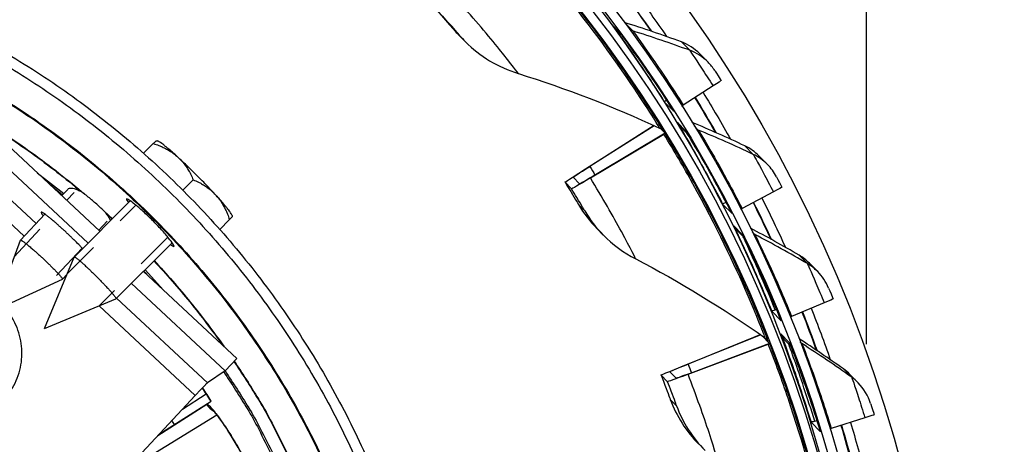
# Model space of a CAD drawing. Units: inches. Extents: x -6.1 to 67.6, y 1.4 to 46.5.
# Drawn here: x 4.9 to 7.5, y 11.1 to 12.2 of the extents above; entities that cross this region are included whole.
import ezdxf

# ---------------------------------------------------------------- set-up
doc = ezdxf.new("R2010")
doc.units = ezdxf.units.IN
doc.header["$LTSCALE"] = 4
doc.header["$MEASUREMENT"] = 0
doc.linetypes.add('DASHED', pattern=[0.2067, 0.1654, -0.0413])
for name, color, linetype in [('Hidden Narrow (ANSI)', 7, 'DASHED'), ('Visible (ANSI)', 7, 'Continuous'), ('Visible Narrow (ANSI)', 7, 'Continuous')]:
    doc.layers.add(name, color=color, linetype=linetype)

msp = doc.modelspace()

# ---------------------------------------------------------------- linework, layer by layer
msp.add_circle((3.6566, 10.1215), 3.7057)
at = {"layer": 'Hidden Narrow (ANSI)', "color": 84, "ltscale": 0.013589}
msp.add_line((5.0279, 11.7664), (5.0475, 11.7874), dxfattribs=at)
at = {"layer": 'Hidden Narrow (ANSI)', "color": 84, "ltscale": 0.123015}
for p, q in [((5.0283, 11.5706), (5.2112, 11.7534)), ((5.2957, 11.6689), (5.1129, 11.4861))]:
    msp.add_line(p, q, dxfattribs=at)
at = {"layer": 'Hidden Narrow (ANSI)', "color": 84, "ltscale": 0.066621}
msp.add_line((4.8882, 11.6162), (4.9837, 11.7188), dxfattribs=at)
at = {"layer": 'Hidden Narrow (ANSI)', "color": 84, "ltscale": 0.015172}
msp.add_line((5.1346, 11.7109), (5.1128, 11.6874), dxfattribs=at)
at = {"layer": 'Hidden Narrow (ANSI)', "color": 84, "ltscale": 0.06662}
msp.add_line((5.0685, 11.6398), (4.973, 11.5372), dxfattribs=at)
at = {"layer": 'Visible (ANSI)'}
for p, q in [((7.1474, 13.4952), (7.1474, 11.385)), ((6.4785, 12.2266), (6.4982, 12.2066)), ((6.0685, 12.2034), (6.0849, 12.1868)), ((6.7064, 12.1549), (6.7285, 12.1326)), ((6.7416, 12.0695), (6.6627, 12.0185)), ((6.6124, 12.0278), (6.6375, 12.0024)), ((6.3968, 11.8454), (6.5852, 11.9646)), ((6.5856, 11.9644), (6.4147, 11.8563)), ((6.6545, 11.9631), (6.6726, 11.9447)), ((6.4164, 11.8256), (6.6111, 11.942)), ((6.6144, 11.9444), (6.4341, 11.8366)), ((6.6144, 11.9444), (6.6023, 11.9566)), ((6.6147, 11.9441), (6.6144, 11.9444)), ((5.2314, 11.891), (5.257, 11.9166)), ((5.2651, 11.9243), (5.2682, 11.9237)), ((6.8641, 11.8837), (6.8861, 11.8614)), ((5.3354, 11.7931), (5.3628, 11.8205)), ((6.3665, 11.7968), (6.3492, 11.8143)), ((6.3705, 11.8274), (6.3878, 11.8099)), ((6.9018, 11.7885), (6.8187, 11.7448)), ((6.7671, 11.7563), (6.7922, 11.731)), ((6.7761, 11.7607), (6.7766, 11.761)), ((5.466, 11.726), (5.4665, 11.7228)), ((5.4333, 11.6892), (5.4588, 11.7147)), ((6.4343, 11.6908), (6.4507, 11.6742)), ((6.8064, 11.685), (6.8231, 11.6682)), ((6.8192, 11.6756), (6.8193, 11.6755)), ((6.9972, 11.5996), (7.0193, 11.5773)), ((7.0364, 11.4944), (6.9499, 11.4583)), ((6.8972, 11.4723), (6.9223, 11.447)), ((6.9066, 11.4758), (6.9099, 11.4771)), ((6.6559, 11.3248), (6.8645, 11.4091)), ((6.868, 11.4101), (6.6755, 11.3323)), ((6.8918, 11.3868), (6.6949, 11.3126)), ((6.8918, 11.3868), (6.8708, 11.4081)), ((6.8921, 11.3865), (6.8918, 11.3868)), ((6.9332, 11.3945), (6.9482, 11.3793)), ((6.6755, 11.305), (6.8882, 11.3851)), ((5.4482, 11.3143), (5.4787, 11.347)), ((5.4482, 11.3143), (5.4006, 11.2824)), ((6.627, 11.3119), (6.6443, 11.2944)), ((6.621, 11.2853), (6.6037, 11.3028)), ((7.1047, 11.3047), (7.1267, 11.2824)), ((5.2728, 11.1461), (5.4104, 11.2338)), ((5.3343, 11.2122), (5.3974, 11.2534)), ((5.3343, 11.2122), (5.3974, 11.2534)), ((7.0016, 11.1779), (7.0267, 11.1525)), ((7.0113, 11.1806), (7.0174, 11.1824)), ((7.1445, 11.1896), (7.0552, 11.1614))]:
    msp.add_line(p, q, dxfattribs=at)
at = {"layer": 'Visible (ANSI)', "color": 84}
for p, q in [((4.6305, 12.0751), (5.0842, 11.653)), ((4.7204, 12.0525), (5.1158, 11.6846)), ((4.9852, 11.8061), (5.0167, 11.781)), ((5.0301, 11.7954), (5.0146, 11.7788)), ((5.1961, 11.765), (5.0471, 11.616)), ((4.9692, 11.73), (4.9048, 11.6608)), ((4.8446, 11.499), (4.9048, 11.6607)), ((5.3073, 11.6539), (5.1582, 11.5049)), ((4.9686, 11.4263), (5.047, 11.6158)), ((5.0278, 11.5693), (5.0163, 11.557)), ((5.2309, 11.5775), (5.4787, 11.347)), ((5.2322, 11.5789), (5.2487, 11.561)), ((4.8593, 11.4852), (5.0162, 11.5569)), ((5.1993, 11.5459), (5.4482, 11.3143)), ((4.9686, 11.4263), (5.1581, 11.5048)), ((4.9083, 10.7544), (5.3684, 11.2489))]:
    msp.add_line(p, q, dxfattribs=at)
at = {"layer": 'Visible (ANSI)', "flags": 128}
for points in [[(4.837, 12.1741, -0.010906), (4.9256, 12.1208, -0.010906), (5.0117, 12.0637, -0.010906), (5.0953, 12.0029, -0.010906), (5.1761, 11.9386, -0.010906), (5.2541, 11.8707, -0.010906), (5.329, 11.7996, -0.010906), (5.4007, 11.7252, -0.010906), (5.4692, 11.6478, -0.010906), (5.5342, 11.5674, -0.010906), (5.5956, 11.4843, -0.010906), (5.6533, 11.3986, -0.010906), (5.7073, 11.3105, -0.010906), (5.7573, 11.2201, -0.010906), (5.8034, 11.1276, -0.010906), (5.8454, 11.0332, -0.010906), (5.8832, 10.937, -0.010906), (5.9168, 10.8393, -0.010906), (5.9461, 10.7402, -0.010906), (5.953, 10.7125, -0.001746), (5.9917, 10.5386, -0.020067), (6.0043, 10.467, -0.010906), (6.0195, 10.3339)], [(4.8232, 12.1499, -0.010906), (4.9107, 12.0972, -0.010906), (4.9958, 12.0408, -0.010906), (5.0784, 11.9808, -0.010906), (5.1583, 11.9171, -0.010906), (5.2353, 11.8501, -0.010906), (5.3094, 11.7798, -0.010906), (5.3803, 11.7063, -0.010906), (5.4479, 11.6298, -0.010906), (5.5121, 11.5504, -0.010906), (5.5728, 11.4682, -0.010906), (5.6299, 11.3835, -0.010906), (5.6832, 11.2965, -0.010906), (5.7327, 11.2071, -0.010906), (5.7782, 11.1157, -0.010906), (5.8197, 11.0224, -0.010906), (5.8571, 10.9274, -0.010906), (5.8903, 10.8308, -0.010906), (5.9192, 10.7329, -0.010906), (5.9261, 10.7055, -0.001746), (5.9642, 10.5337, -0.020067), (5.9768, 10.4629, -0.010906), (5.9917, 10.3314)], [(5.2651, 11.9243, 0.002016), (5.264, 11.9233, 0.00582), (5.2636, 11.923, 0.000093), (5.2629, 11.9223, 0.000033), (5.2609, 11.9204, 0.002045), (5.2594, 11.919, 0.001238), (5.257, 11.9166)], [(5.257, 11.9166, -0.019336), (5.2723, 11.9117, -0.03322), (5.2808, 11.908, -0.00513), (5.292, 11.9021, -0.005287), (5.3027, 11.8961, -0.034291), (5.3102, 11.8911, -0.019659), (5.3222, 11.881)], [(5.3222, 11.881, 0.002551), (5.3141, 11.8884, 0.004724), (5.3097, 11.8923, 0.000106), (5.2988, 11.9016, 0.002429), (5.2983, 11.9021, 0.003839), (5.2938, 11.9058, 0.003107), (5.2882, 11.9102, 0.005758), (5.2847, 11.913, 0.00421), (5.2798, 11.9167, 0.009966), (5.2786, 11.9175, 0.002136), (5.2731, 11.9212, 0.025458), (5.2716, 11.922, 0.011106), (5.2682, 11.9237)], [(5.4233, 11.78, 0.003683), (5.4022, 11.8028, 0.007367), (5.3913, 11.814, 0.000238), (5.3738, 11.8315, 0.000238), (5.3562, 11.8491, 0.007367), (5.3451, 11.8599, 0.003683), (5.3222, 11.881)], [(5.3222, 11.881, -0.020378), (5.3333, 11.8702, -0.035116), (5.339, 11.8632, -0.005648), (5.3458, 11.8531, -0.005612), (5.3525, 11.8429, -0.034939), (5.3569, 11.8349, -0.020339), (5.3628, 11.8205)], [(5.3628, 11.8205, -0.020339), (5.3772, 11.8146, -0.034939), (5.3851, 11.8103, -0.005612), (5.3954, 11.8036, -0.005648), (5.4055, 11.7967, -0.035116), (5.4125, 11.791, -0.020378), (5.4233, 11.78)], [(5.4233, 11.78, -0.019659), (5.4334, 11.768, -0.034291), (5.4383, 11.7605, -0.005287), (5.4443, 11.7498, -0.00513), (5.4503, 11.7386, -0.03322), (5.454, 11.73, -0.019336), (5.4588, 11.7147)], [(5.466, 11.726, 0.011106), (5.4643, 11.7294, 0.025458), (5.4634, 11.7308, 0.002136), (5.4598, 11.7363, 0.009966), (5.4589, 11.7375, 0.00421), (5.4553, 11.7424, 0.005758), (5.4525, 11.746, 0.003107), (5.448, 11.7515, 0.003839), (5.4443, 11.756, 0.002429), (5.4439, 11.7565, 0.000106), (5.4345, 11.7674, 0.004724), (5.4306, 11.7719, 0.002551), (5.4233, 11.78)], [(5.4588, 11.7147, 0.001238), (5.4612, 11.7172, 0.002045), (5.4627, 11.7187, 0.000033), (5.4646, 11.7207, 0.000093), (5.4652, 11.7214, 0.00582), (5.4656, 11.7217, 0.002016), (5.4665, 11.7228)], [(5.4439, 11.3113, -0.010383), (5.5062, 11.2139, -0.019179), (5.5367, 11.1592, -0.001589), (5.6065, 11.0213, -0.010383), (5.6166, 10.9999, -0.010383), (5.6516, 10.918, -0.010383), (5.6831, 10.8346, -0.010383), (5.7111, 10.75, -0.010383), (5.7356, 10.6643, -0.010383), (5.7411, 10.6413, -0.001589), (5.7737, 10.4902, -0.019179), (5.7844, 10.4285, -0.010383), (5.7973, 10.3136)], [(5.4006, 11.2824, 0.003697), (5.3994, 11.2813, 0.011564), (5.399, 11.2809, 0.000371), (5.3958, 11.2777, 0.002908), (5.3954, 11.2773, 0.000698), (5.3919, 11.2737, 0.001313), (5.3901, 11.2719, 0.000618), (5.3864, 11.268, 0.000811), (5.3836, 11.265, 0.000538), (5.3835, 11.2649, 0.000006), (5.3762, 11.2572, 0.001121), (5.3736, 11.2543, 0.000578), (5.3684, 11.2489)]]:
    msp.add_lwpolyline(points, format="xyb", dxfattribs=at)
at = {"layer": 'Visible (ANSI)', "color": 84, "flags": 128}
for points in [[(5.0697, 11.6385, 0.002499), (5.0628, 11.6458, 0.005248), (5.0594, 11.6492, 0.000104), (5.0479, 11.6607, 0.002427), (5.0474, 11.6612, 0.001927), (5.0406, 11.6677, 0.002047), (5.0342, 11.6738, 0.001898), (5.0274, 11.6802, 0.0019), (5.0205, 11.6866, 0.002039), (5.014, 11.6926, 0.001924), (5.0069, 11.6988, 0.002409), (5.001, 11.7041, 0.00212), (4.9941, 11.71, 0.003184), (4.9891, 11.7143, 0.002538), (4.9827, 11.7196, 0.004874), (4.9789, 11.7226, 0.003218), (4.9731, 11.7271, 0.009293), (4.9711, 11.7285, 0.003559), (4.9659, 11.7322, 0.02596), (4.9631, 11.7339, 0.044819), (4.9614, 11.7347, 0.124357), (4.9601, 11.7347, 0.281571), (4.9597, 11.7344, 0.179125), (4.9597, 11.7341, 0.018167), (4.961, 11.7313, 0.039876), (4.9629, 11.7284, 0.039521), (4.9653, 11.7257)], [(4.9048, 11.6607, -0.025141), (4.9067, 11.6604, -0.081342), (4.9072, 11.6602, -0.019247), (4.9103, 11.6584, -0.017629), (4.9135, 11.6562, -0.002795), (4.9203, 11.651, -0.006821), (4.923, 11.6488, -0.002729), (4.9302, 11.6428, -0.003864), (4.9353, 11.6386, -0.002332), (4.9429, 11.6319, -0.002742), (4.9493, 11.6262, -0.002179), (4.9569, 11.6193, -0.002287), (4.9641, 11.6127, -0.002287), (4.9713, 11.606, -0.002179), (4.9787, 11.5989, -0.002742), (4.9848, 11.5929, -0.002332), (4.992, 11.5858, -0.003864), (4.9966, 11.5811, -0.002729), (5.003, 11.5743, -0.006821), (5.0054, 11.5717, -0.002796), (5.0111, 11.5653, -0.017628), (5.0135, 11.5623, -0.019241), (5.0156, 11.5594, -0.081329), (5.0158, 11.5588, -0.025138), (5.0162, 11.5569)], [(5.047, 11.6158, -0.025985), (5.049, 11.6156, -0.083387), (5.0496, 11.6153, -0.020275), (5.0527, 11.6134, -0.018209), (5.0559, 11.611, -0.0029), (5.0628, 11.6054, -0.007047), (5.0655, 11.603, -0.002818), (5.0727, 11.5966, -0.003991), (5.0778, 11.592, -0.002408), (5.0854, 11.5849, -0.002831), (5.0918, 11.5788, -0.002249), (5.0994, 11.5714, -0.002361), (5.1066, 11.5643, -0.002361), (5.1137, 11.5571, -0.002249), (5.1211, 11.5495, -0.002831), (5.1272, 11.5431, -0.002408), (5.1343, 11.5355, -0.003991), (5.1389, 11.5305, -0.002818), (5.1453, 11.5233, -0.007047), (5.1476, 11.5205, -0.0029), (5.1532, 11.5136, -0.018209), (5.1557, 11.5104, -0.020275), (5.1576, 11.5073, -0.083387), (5.1578, 11.5067, -0.025985), (5.1581, 11.5048)]]:
    msp.add_lwpolyline(points, format="xyb", dxfattribs=at)
at = {"layer": 'Visible (ANSI)', "extrusion": (0, 0, -1)}
for centre, major_axis, ratio, start_param, end_param in [((3.6579, 10.1203), (2.4882, 2.4615), 0.999964, 5.25537, 11.53681), ((3.6579, 10.1203), (2.4704, 2.4439), 0.999964, 5.25537, 11.53681), ((3.6579, 10.1203), (2.5237, 2.4966), 0.999964, 5.450208, 11.731648), ((3.6579, 10.1203), (2.506, 2.4791), 0.999964, 5.450208, 11.731648), ((3.6281, 10.1504), (2.506, 2.4791), 0.999964, 0.006017, 0.635149), ((3.6281, 10.1504), (2.5593, 2.5318), 0.999964, 0.139483, 0.169332), ((3.6306, 10.1479), (2.5593, 2.5318), 0.999964, 0.138506, 0.168587), ((3.6306, 10.1479), (2.5771, 2.5494), 0.999964, 0.138361, 0.178064), ((6.6518, 12.0136), (0.1114, 0.0702), 0.008283, 6.281354, 6.921725), ((3.6281, 10.1504), (2.5593, 2.5318), 0.999964, 0.22799, 0.257782), ((3.6306, 10.1479), (2.5593, 2.5318), 0.999964, 0.227027, 0.257172), ((3.6306, 10.1479), (2.5771, 2.5494), 0.999964, 0.226884, 0.266648), ((6.6547, 12.0544), (-0.0423, -0.0267), 0.008283, 5.727731, 6.281354), ((6.6798, 12.0291), (-0.0211, -0.0133), 0.008283, 0.242401, 0.638539), ((6.5934, 11.931), (0.0213, 0.0131), 0.008263, 5.700634, 6.281264), ((6.6466, 11.9972), (-0.2761, -0.1699), 0.008263, 6.281264, 6.861893), ((6.6466, 11.9972), (-0.2974, -0.1829), 0.008263, 6.281264, 6.861893), ((6.6639, 11.9797), (-0.2761, -0.1699), 0.008263, 5.700634, 6.281264), ((6.6639, 11.9797), (-0.2974, -0.1829), 0.008263, 5.700634, 6.281264), ((6.8073, 11.7408), (0.1172, 0.0601), 0.008089, 6.280628, 6.920998), ((6.8116, 11.7792), (-0.0445, -0.0228), 0.008089, 5.640257, 6.280628), ((3.6281, 10.1504), (2.5593, 2.5318), 0.999964, 0.316414, 0.346224), ((3.6306, 10.1479), (2.5593, 2.5318), 0.999964, 0.315472, 0.345753), ((3.6306, 10.1479), (2.5771, 2.5494), 0.999964, 0.315333, 0.35523), ((6.8367, 11.7538), (-0.0222, -0.0114), 0.008089, 0.28685, 0.637813), ((6.9381, 11.4552), (0.1221, 0.0495), 0.00783, 6.279922, 6.920292), ((6.9435, 11.4911), (-0.0463, -0.0188), 0.00783, 5.639551, 6.279922), ((3.6281, 10.1504), (2.5593, 2.5318), 0.999964, 0.404757, 0.434661), ((3.6306, 10.1479), (2.5593, 2.5318), 0.999964, 0.403845, 0.434333), ((3.6306, 10.1479), (2.5771, 2.5494), 0.999964, 0.40371, 0.44381), ((6.9686, 11.4658), (-0.0232, -0.0094), 0.00783, 0.324421, 0.637107), ((6.845, 11.4016), (0.0233, 0.0091), 0.007787, 0.246138, 0.577264), ((3.6281, 10.1504), (-2.4704, -2.4439), 0.999964, 3.550293, 3.550698), ((6.8689, 11.3774), (0.0233, 0.0091), 0.007787, 5.69919, 6.27982), ((6.929, 11.4297), (-0.3253, -0.1269), 0.007787, 6.27982, 6.860449), ((6.929, 11.4297), (-0.302, -0.1178), 0.007787, 6.27982, 6.860449), ((6.9463, 11.4123), (-0.302, -0.1178), 0.007787, 5.69919, 6.27982), ((6.9463, 11.4123), (-0.3253, -0.1269), 0.007787, 5.69919, 6.27982), ((7.0494, 11.1925), (-0.0478, -0.0146), 0.007511, 5.638871, 6.279241), ((3.6306, 10.1479), (2.5771, 2.5494), 0.999964, 0.492016, 0.532388), ((7.043, 11.1592), (0.126, 0.0385), 0.007511, 6.279241, 6.919612), ((7.0745, 11.1671), (-0.0478, -0.0146), 0.007511, 6.279241, 6.287129), ((7.0745, 11.1671), (-0.0239, -0.0073), 0.007511, 0.357027, 0.636426), ((3.6281, 10.1504), (2.5593, 2.5318), 0.999964, 0.493022, 0.523094), ((3.6306, 10.1479), (2.5593, 2.5318), 0.999964, 0.492146, 0.522912)]:
    msp.add_ellipse(centre, major_axis=major_axis, ratio=ratio, start_param=start_param, end_param=end_param, dxfattribs=at)
at = {"layer": 'Visible (ANSI)'}
for points, knots in [([(6.0075, 12.272), (6.0252, 12.2523), (6.0423, 12.2327), (6.0493, 12.2245), (6.0518, 12.2216), (6.0531, 12.2201), (6.0532, 12.22)], [1.570796, 1.570796, 1.570796, 1.570796, 2.732755, 2.732755, 2.732755, 3.141593, 3.141593, 3.141593, 3.141593]), ([(6.6375, 12.0024), (6.5998, 12.0622), (6.5602, 12.1203), (6.5329, 12.1586), (6.5099, 12.1912), (6.4961, 12.2095), (6.4957, 12.2099)], [-3.141593, -3.141593, -3.141593, -3.141593, -2.291347, -2.291347, -2.291347, -1.570796, -1.570796, -1.570796, -1.570796]), ([(6.7463, 12.1103), (6.7464, 12.1103), (6.7531, 12.0999), (6.761, 12.0873), (6.7617, 12.0862), (6.7625, 12.085), (6.7632, 12.0839)], [1.570796, 1.570796, 1.570796, 1.570796, 3.009367, 3.009367, 3.009367, 3.141593, 3.141593, 3.141593, 3.141593]), ([(6.7922, 11.731), (6.76, 11.7939), (6.7256, 11.8552), (6.7018, 11.8958), (6.6817, 11.9302), (6.6696, 11.9497), (6.6692, 11.9501)], [-3.141593, -3.141593, -3.141593, -3.141593, -2.291347, -2.291347, -2.291347, -1.570796, -1.570796, -1.570796, -1.570796]), ([(6.3492, 11.8143), (6.3631, 11.7916), (6.3764, 11.7693), (6.3819, 11.7601), (6.3839, 11.7568), (6.3849, 11.7551), (6.385, 11.755)], [1.570796, 1.570796, 1.570796, 1.570796, 2.732755, 2.732755, 2.732755, 3.141593, 3.141593, 3.141593, 3.141593]), ([(6.91, 11.8287), (6.9101, 11.8287), (6.9159, 11.8177), (6.9226, 11.8045), (6.9233, 11.8033), (6.9239, 11.8021), (6.9245, 11.8009)], [1.570796, 1.570796, 1.570796, 1.570796, 3.009367, 3.009367, 3.009367, 3.141593, 3.141593, 3.141593, 3.141593]), ([(5.1862, 11.7698), (5.1856, 11.7691), (5.1866, 11.7669), (5.19, 11.7624), (5.1908, 11.7614), (5.1916, 11.7604)], [0, 0, 0, 0, 0.07475713, 0.07475713, 0.0920997, 0.0920997, 0.0920997, 0.0920997]), ([(5.3027, 11.6493), (5.3037, 11.6485), (5.3046, 11.6478), (5.3092, 11.6444), (5.3114, 11.6434), (5.3127, 11.6445), (5.3118, 11.6468), (5.3069, 11.6546), (5.3028, 11.6602), (5.2928, 11.6725), (5.2862, 11.6802), (5.2714, 11.6964), (5.2632, 11.7051), (5.2473, 11.7209), (5.2387, 11.7292), (5.2224, 11.744), (5.2148, 11.7505), (5.2024, 11.7605), (5.1969, 11.7646), (5.1891, 11.7696), (5.1868, 11.7704), (5.1862, 11.7698)], [0.5059574, 0.5059574, 0.5059574, 0.5059574, 0.5232999, 0.5232999, 0.598057, 0.598057, 0.6728142, 0.6728142, 0.7475713, 0.7475713, 0.8223284, 0.8223284, 0.8970856, 0.8970856, 0.9718427, 0.9718427, 1.0465998, 1.0465998, 1.121357, 1.121357, 1.1961141, 1.1961141, 1.1961141, 1.1961141]), ([(6.9223, 11.447), (6.8957, 11.5124), (6.8669, 11.5766), (6.8468, 11.6191), (6.8298, 11.6551), (6.8194, 11.6756), (6.8191, 11.6759)], [-3.141593, -3.141593, -3.141593, -3.141593, -2.291347, -2.291347, -2.291347, -1.570796, -1.570796, -1.570796, -1.570796]), ([(7.0481, 11.5338), (7.0482, 11.5337), (7.053, 11.5223), (7.0586, 11.5085), (7.0591, 11.5073), (7.0596, 11.506), (7.0601, 11.5047)], [1.570796, 1.570796, 1.570796, 1.570796, 3.009367, 3.009367, 3.009367, 3.141593, 3.141593, 3.141593, 3.141593]), ([(7.0267, 11.1525), (7.006, 11.2201), (6.983, 11.2865), (6.9667, 11.3306), (6.9529, 11.368), (6.9444, 11.3892), (6.944, 11.3896)], [-3.141593, -3.141593, -3.141593, -3.141593, -2.291347, -2.291347, -2.291347, -1.570796, -1.570796, -1.570796, -1.570796]), ([(6.6037, 11.3028), (6.6134, 11.2781), (6.6225, 11.2538), (6.6263, 11.2437), (6.6276, 11.2402), (6.6284, 11.2383), (6.6284, 11.2382)], [1.570796, 1.570796, 1.570796, 1.570796, 2.732755, 2.732755, 2.732755, 3.141593, 3.141593, 3.141593, 3.141593]), ([(5.4145, 11.2108), (5.4145, 11.2108), (5.4145, 11.2108), (5.4147, 11.2106), (5.4155, 11.2098), (5.4181, 11.2069), (5.4204, 11.2042), (5.4272, 11.1957), (5.4321, 11.1891), (5.4443, 11.1719), (5.452, 11.1604), (5.4687, 11.1338), (5.478, 11.1183), (5.4943, 11.0892), (5.5015, 11.0758), (5.5084, 11.0624)], [0.1100795, 0.1100795, 0.1100795, 0.1100795, 0.1177783, 0.1177783, 0.1629089, 0.1629089, 0.2336102, 0.2336102, 0.3367599, 0.3367599, 0.4647733, 0.4647733, 0.6041381, 0.6041381, 0.7135641, 0.7135641, 0.7135641, 0.7135641]), ([(7.1596, 11.2277), (7.1597, 11.2276), (7.1635, 11.2159), (7.1678, 11.2017), (7.1682, 11.2004), (7.1686, 11.1991), (7.169, 11.1977)], [1.570796, 1.570796, 1.570796, 1.570796, 3.009367, 3.009367, 3.009367, 3.141593, 3.141593, 3.141593, 3.141593])]:
    msp.add_open_spline(points, degree=3, knots=knots, dxfattribs=at)
for points in [[(6.6576, 12.1864), (6.6075, 12.2048), (6.5574, 12.2219), (6.5073, 12.2376)], [(6.0532, 12.22), (6.0581, 12.2143), (6.0632, 12.2087), (6.0686, 12.2034)], [(6.4957, 12.2099), (6.4961, 12.2094), (6.4965, 12.2089), (6.4969, 12.2084)], [(6.085, 12.1868), (6.1232, 12.1482), (6.1714, 12.1192), (6.2253, 12.1024)], [(6.7064, 12.1549), (6.6925, 12.1688), (6.6758, 12.1797), (6.6576, 12.1864)], [(6.7463, 12.1103), (6.7411, 12.1184), (6.7351, 12.1258), (6.7284, 12.1326)], [(6.2254, 12.1024), (6.3503, 12.0634), (6.4755, 12.0153), (6.5999, 11.9579)], [(6.8263, 11.9105), (6.7797, 11.9325), (6.733, 11.9532), (6.6863, 11.9727)], [(6.6, 11.9578), (6.6026, 11.9566), (6.6051, 11.9549), (6.6071, 11.9528)], [(6.6692, 11.9501), (6.6697, 11.9493), (6.6702, 11.9486), (6.6706, 11.9479)], [(6.864, 11.8837), (6.8531, 11.8948), (6.8403, 11.9039), (6.8263, 11.9105)], [(6.91, 11.8287), (6.9037, 11.8408), (6.8956, 11.8518), (6.8861, 11.8614)], [(6.385, 11.755), (6.3986, 11.7317), (6.4152, 11.7102), (6.4344, 11.6909)], [(6.4508, 11.6743), (6.4755, 11.6493), (6.5045, 11.6279), (6.5366, 11.6111)], [(6.8191, 11.6759), (6.8195, 11.675), (6.82, 11.674), (6.8206, 11.6731)], [(6.97, 11.6207), (6.9271, 11.6458), (6.884, 11.6698), (6.8407, 11.6926)], [(6.9971, 11.5995), (6.989, 11.6078), (6.9799, 11.6149), (6.97, 11.6207)], [(6.5366, 11.6111), (6.6526, 11.5505), (6.7672, 11.4808), (6.8794, 11.4021)], [(7.0481, 11.5338), (7.0414, 11.55), (7.0315, 11.5648), (7.0192, 11.5772)], [(6.8794, 11.4021), (6.8806, 11.4012), (6.8817, 11.4003), (6.8827, 11.3992)], [(6.944, 11.3896), (6.9445, 11.3884), (6.945, 11.3873), (6.9455, 11.3862)], [(7.0874, 11.3194), (7.0483, 11.3472), (7.009, 11.3739), (6.9693, 11.3996)], [(7.1046, 11.3046), (7.0993, 11.3101), (7.0935, 11.315), (7.0874, 11.3194)], [(7.1596, 11.2277), (7.1531, 11.2482), (7.1417, 11.2672), (7.1267, 11.2823)], [(5.3871, 11.2687), (5.3949, 11.2574), (5.4027, 11.2456), (5.4102, 11.2337)], [(6.6284, 11.2382), (6.6445, 11.1941), (6.6705, 11.1536), (6.7043, 11.1194)]]:
    msp.add_open_spline(points, degree=3, dxfattribs=at)
at = {"layer": 'Visible (ANSI)', "color": 84}
msp.add_open_spline([(4.8516, 11.2293), (4.8658, 11.2425), (4.878, 11.2584), (4.8964, 11.2923), (4.9028, 11.3109), (4.9095, 11.3485), (4.9098, 11.3681), (4.9042, 11.406), (4.8984, 11.4247), (4.8812, 11.4589), (4.8697, 11.4749), (4.8427, 11.5019), (4.8267, 11.5134), (4.7925, 11.5306), (4.7738, 11.5365), (4.7359, 11.542), (4.7163, 11.5418), (4.6786, 11.5351), (4.6601, 11.5286), (4.6264, 11.5105), (4.6108, 11.4985), (4.5912, 11.4778), (4.5853, 11.4704), (4.58, 11.4627)], degree=3, knots=[0, 0, 0, 0, 0.132535, 0.132535, 0.262676, 0.262676, 0.392918, 0.392918, 0.52319, 0.52319, 0.653499, 0.653499, 0.783835, 0.783835, 0.914176, 0.914176, 1.044499, 1.044499, 1.174789, 1.174789, 1.305042, 1.305042, 1.368846, 1.368846, 1.368846, 1.368846], dxfattribs=at)
at = {"layer": 'Visible Narrow (ANSI)'}
for p, q in [((6.4957, 12.2099), (6.4737, 12.2322)), ((6.5087, 12.2357), (6.5287, 12.2155)), ((6.0532, 12.22), (6.0696, 12.2035)), ((6.6576, 12.1864), (6.6797, 12.1641)), ((6.6692, 11.9501), (6.6472, 11.9724)), ((6.6917, 11.9638), (6.7026, 11.9527)), ((6.6028, 11.9563), (6.6106, 11.9484)), ((6.8263, 11.9105), (6.8484, 11.8882)), ((6.385, 11.755), (6.4014, 11.7384)), ((6.8191, 11.6759), (6.797, 11.6983)), ((6.8456, 11.6827), (6.8525, 11.6756)), ((6.97, 11.6207), (6.992, 11.5984)), ((6.944, 11.3896), (6.9219, 11.4119)), ((6.8719, 11.4073), (6.8882, 11.3909)), ((6.9726, 11.3911), (6.9773, 11.3863)), ((7.0874, 11.3194), (7.1095, 11.2971)), ((6.6284, 11.2382), (6.6448, 11.2216)), ((5.3994, 11.2249), (5.2689, 11.1419))]:
    msp.add_line(p, q, dxfattribs=at)
at = {"layer": 'Visible Narrow (ANSI)', "color": 84}
for p, q in [((4.9462, 11.7052), (4.6047, 12.023)), ((4.5737, 11.9884), (4.9145, 11.6712)), ((4.9494, 11.8394), (5.0198, 11.7844)), ((5.1265, 11.7378), (5.1486, 11.7175)), ((5.1331, 11.7304), (5.1479, 11.7167)), ((5.2355, 11.5821), (5.2845, 11.5277)), ((5.026, 11.5675), (5.0267, 11.5668)), ((5.4006, 11.2824), (5.1598, 11.5065)), ((5.1133, 11.4862), (5.3684, 11.2489)), ((5.2283, 11.0764), (5.4259, 11.1972))]:
    msp.add_line(p, q, dxfattribs=at)
at = {"layer": 'Visible Narrow (ANSI)', "flags": 128}
for points in [[(4.8489, 12.0397, -0.011019), (4.9324, 11.9855, -0.011019), (5.0135, 11.9276, -0.011019), (5.0919, 11.8662, -0.011019), (5.1675, 11.8015, -0.011019), (5.2402, 11.7334, -0.011019), (5.3099, 11.6622, -0.011019), (5.3763, 11.588, -0.011019), (5.4394, 11.511, -0.011019), (5.4991, 11.4312, -0.011019), (5.5552, 11.3489, -0.011019), (5.6076, 11.2643, -0.011019), (5.6562, 11.1773, -0.011019), (5.7009, 11.0884, -0.011019), (5.7417, 10.9975, -0.011019), (5.7784, 10.9049, -0.011019), (5.811, 10.8109, -0.011019), (5.8395, 10.7154, -0.011019), (5.8462, 10.6885, -0.001781), (5.8836, 10.5212, -0.020259), (5.8959, 10.4521, -0.011019), (5.9105, 10.3239)], [(4.8498, 12.0415, -0.01102), (4.9335, 11.9872, -0.01102), (5.0146, 11.9293, -0.01102), (5.0931, 11.8678, -0.01102), (5.1688, 11.803, -0.01102), (5.2416, 11.7349, -0.01102), (5.3113, 11.6636, -0.01102), (5.3778, 11.5894, -0.01102), (5.441, 11.5123, -0.01102), (5.5007, 11.4324, -0.01102), (5.5568, 11.3501, -0.01102), (5.6092, 11.2653, -0.01102), (5.6579, 11.1783, -0.01102), (5.7027, 11.0893, -0.01102), (5.7435, 10.9983, -0.01102), (5.7803, 10.9057, -0.01102), (5.8129, 10.8115, -0.01102), (5.8414, 10.716, -0.01102), (5.8481, 10.689, -0.001781), (5.8856, 10.5216, -0.02026), (5.8979, 10.4524, -0.01102), (5.9125, 10.3241)], [(5.471, 11.3387, -0.010456), (5.5352, 11.2391, -0.019304), (5.5667, 11.1832, -0.001611), (5.6385, 11.0421, -0.010456), (5.649, 11.0201, -0.010456), (5.685, 10.9362, -0.010456), (5.7174, 10.8508, -0.010456), (5.7463, 10.7642, -0.010456), (5.7715, 10.6764, -0.010456), (5.7772, 10.6527, -0.001611), (5.8107, 10.498, -0.019304), (5.8217, 10.4348, -0.010456), (5.835, 10.317)], [(5.4717, 11.3395, -0.010459), (5.536, 11.2398, -0.019308), (5.5675, 11.1839, -0.001612), (5.6394, 11.0427, -0.010459), (5.6499, 11.0207, -0.010459), (5.6859, 10.9367, -0.010459), (5.7184, 10.8513, -0.010459), (5.7473, 10.7646, -0.010459), (5.7725, 10.6767, -0.010459), (5.7782, 10.653, -0.001612), (5.8118, 10.4982, -0.019308), (5.8228, 10.4349, -0.010459), (5.836, 10.3171)], [(5.4477, 11.3139, -0.010383), (5.5102, 11.2163, -0.019179), (5.5408, 11.1615, -0.001589), (5.6107, 11.0233, -0.010383), (5.6209, 11.0019, -0.010383), (5.6559, 10.9197, -0.010383), (5.6875, 10.8361, -0.010383), (5.7155, 10.7513, -0.010383), (5.7401, 10.6655, -0.010383), (5.7456, 10.6424, -0.001589), (5.7783, 10.491, -0.019179), (5.789, 10.4292, -0.010383), (5.802, 10.314)]]:
    msp.add_lwpolyline(points, format="xyb", dxfattribs=at)
at = {"layer": 'Visible Narrow (ANSI)', "color": 84, "flags": 128}
for points in [[(4.7889, 11.9887, -0.010115), (4.8637, 11.9415, -0.010115), (4.9365, 11.8914, -0.010115), (5.0071, 11.8383, -0.010115), (5.0756, 11.7824)], [(4.7928, 11.9852, -0.009685), (4.8642, 11.9399, -0.009685), (4.9339, 11.8919, -0.009685), (5.0016, 11.8413, -0.009685), (5.0674, 11.788)], [(5.259, 11.6056, -0.008261), (5.3073, 11.552, -0.008261), (5.3537, 11.4968, -0.008261), (5.3984, 11.4401, -0.008261), (5.4411, 11.3819)], [(5.2597, 11.6064, -0.008408), (5.3089, 11.5517, -0.008408), (5.3562, 11.4955, -0.008408), (5.4015, 11.4377, -0.008408), (5.4449, 11.3784)]]:
    msp.add_lwpolyline(points, format="xyb", dxfattribs=at)
at = {"layer": 'Visible Narrow (ANSI)'}
for points, knots in [([(6.5999, 11.9579), (6.6008, 11.957), (6.5779, 11.9956), (6.5325, 12.0633), (6.4875, 12.1304), (6.4198, 12.2253), (6.3384, 12.3246), (6.3068, 12.3631), (6.2734, 12.4022), (6.239, 12.4405)], [1.570796, 1.570796, 1.570796, 1.570796, 2.232087, 2.232087, 2.232087, 2.887728, 2.887728, 2.887728, 3.141593, 3.141593, 3.141593, 3.141593]), ([(6.6106, 11.9484), (6.6114, 11.9476), (6.5885, 11.9866), (6.5429, 12.0552), (6.4976, 12.1233), (6.4295, 12.2195), (6.3471, 12.3205), (6.3139, 12.3612), (6.2785, 12.4026), (6.2421, 12.4432)], [1.570796, 1.570796, 1.570796, 1.570796, 2.227766, 2.227766, 2.227766, 2.879134, 2.879134, 2.879134, 3.141593, 3.141593, 3.141593, 3.141593]), ([(6.2253, 12.1024), (6.2258, 12.1019), (6.2075, 12.1263), (6.1751, 12.1665), (6.1471, 12.2011), (6.1087, 12.2468), (6.0685, 12.2916)], [1.570796, 1.570796, 1.570796, 1.570796, 2.414388, 2.414388, 2.414388, 3.141593, 3.141593, 3.141593, 3.141593]), ([(6.0696, 12.2035), (6.0697, 12.2033), (6.0589, 12.216), (6.0429, 12.2342), (6.0372, 12.2406), (6.031, 12.2476), (6.0248, 12.2546)], [1.570796, 1.570796, 1.570796, 1.570796, 2.732755, 2.732755, 2.732755, 3.141593, 3.141593, 3.141593, 3.141593]), ([(6.4737, 12.2322), (6.4732, 12.2326), (6.4918, 12.2076), (6.5219, 12.1644), (6.5474, 12.1277), (6.5805, 12.0784), (6.6124, 12.0278)], [-3.141593, -3.141593, -3.141593, -3.141593, -2.291347, -2.291347, -2.291347, -1.570796, -1.570796, -1.570796, -1.570796]), ([(6.5287, 12.2155), (6.5292, 12.2151), (6.548, 12.1897), (6.5776, 12.147), (6.602, 12.112), (6.633, 12.0657), (6.6627, 12.0185)], [1.570796, 1.570796, 1.570796, 1.570796, 2.433432, 2.433432, 2.433432, 3.141593, 3.141593, 3.141593, 3.141593]), ([(6.6797, 12.1641), (6.6799, 12.1639), (6.6925, 12.1454), (6.711, 12.1171), (6.7204, 12.1027), (6.7311, 12.0861), (6.7416, 12.0695)], [1.570796, 1.570796, 1.570796, 1.570796, 2.614202, 2.614202, 2.614202, 3.141593, 3.141593, 3.141593, 3.141593]), ([(6.6472, 11.9724), (6.6467, 11.9728), (6.663, 11.9463), (6.6891, 11.9005), (6.7112, 11.8617), (6.7398, 11.8096), (6.7671, 11.7563)], [-3.141593, -3.141593, -3.141593, -3.141593, -2.291347, -2.291347, -2.291347, -1.570796, -1.570796, -1.570796, -1.570796]), ([(6.8794, 11.4021), (6.8802, 11.4013), (6.8647, 11.4434), (6.8323, 11.5183), (6.8001, 11.5924), (6.7505, 11.6979), (6.6882, 11.8102), (6.664, 11.8537), (6.6381, 11.8982), (6.6111, 11.942)], [1.570796, 1.570796, 1.570796, 1.570796, 2.232087, 2.232087, 2.232087, 2.887728, 2.887728, 2.887728, 3.141593, 3.141593, 3.141593, 3.141593]), ([(6.8882, 11.3909), (6.889, 11.39), (6.8736, 11.4327), (6.8411, 11.5085), (6.8088, 11.5836), (6.759, 11.6905), (6.696, 11.8046), (6.6706, 11.8506), (6.6432, 11.8977), (6.6147, 11.9441)], [1.570796, 1.570796, 1.570796, 1.570796, 2.227766, 2.227766, 2.227766, 2.879134, 2.879134, 2.879134, 3.141593, 3.141593, 3.141593, 3.141593]), ([(6.7026, 11.9527), (6.703, 11.9523), (6.7196, 11.9255), (6.7453, 11.8803), (6.7665, 11.8433), (6.7933, 11.7944), (6.8187, 11.7448)], [1.570796, 1.570796, 1.570796, 1.570796, 2.433432, 2.433432, 2.433432, 3.141593, 3.141593, 3.141593, 3.141593]), ([(6.8484, 11.8882), (6.8486, 11.8879), (6.8596, 11.8685), (6.8755, 11.8386), (6.8836, 11.8235), (6.8928, 11.806), (6.9018, 11.7885)], [1.570796, 1.570796, 1.570796, 1.570796, 2.614202, 2.614202, 2.614202, 3.141593, 3.141593, 3.141593, 3.141593]), ([(6.5366, 11.6111), (6.537, 11.6107), (6.5235, 11.638), (6.4988, 11.6834), (6.4775, 11.7225), (6.4479, 11.7744), (6.4164, 11.8256)], [1.570796, 1.570796, 1.570796, 1.570796, 2.414388, 2.414388, 2.414388, 3.141593, 3.141593, 3.141593, 3.141593]), ([(6.4014, 11.7384), (6.4015, 11.7382), (6.3932, 11.7527), (6.3807, 11.7735), (6.3763, 11.7808), (6.3714, 11.7888), (6.3665, 11.7968)], [1.570796, 1.570796, 1.570796, 1.570796, 2.732755, 2.732755, 2.732755, 3.141593, 3.141593, 3.141593, 3.141593]), ([(6.797, 11.6983), (6.7966, 11.6987), (6.8103, 11.6707), (6.8323, 11.6228), (6.8509, 11.5822), (6.8747, 11.5278), (6.8972, 11.4723)], [-3.141593, -3.141593, -3.141593, -3.141593, -2.291347, -2.291347, -2.291347, -1.570796, -1.570796, -1.570796, -1.570796]), ([(6.8525, 11.6756), (6.8529, 11.6752), (6.8671, 11.647), (6.8888, 11.5998), (6.9066, 11.5611), (6.929, 11.51), (6.9499, 11.4583)], [1.570796, 1.570796, 1.570796, 1.570796, 2.433432, 2.433432, 2.433432, 3.141593, 3.141593, 3.141593, 3.141593]), ([(6.9066, 11.4758), (6.8824, 11.5355), (6.8567, 11.5936), (6.8397, 11.6307), (6.8313, 11.649), (6.8251, 11.6622), (6.8218, 11.6694)], [1.570796, 1.570796, 1.570796, 1.570796, 2.448444, 2.448444, 2.448444, 2.883634, 2.883634, 2.883634, 2.883634]), ([(6.992, 11.5984), (6.9923, 11.5982), (7.0015, 11.5779), (7.0147, 11.5467), (7.0214, 11.5309), (7.029, 11.5127), (7.0364, 11.4944)], [1.570796, 1.570796, 1.570796, 1.570796, 2.614202, 2.614202, 2.614202, 3.141593, 3.141593, 3.141593, 3.141593]), ([(6.9219, 11.4119), (6.9215, 11.4123), (6.9327, 11.3833), (6.9503, 11.3336), (6.9652, 11.2914), (6.9841, 11.2351), (7.0016, 11.1779)], [-3.141593, -3.141593, -3.141593, -3.141593, -2.291347, -2.291347, -2.291347, -1.570796, -1.570796, -1.570796, -1.570796]), ([(7.0618, 10.7928), (7.0626, 10.7919), (7.0552, 10.8368), (7.0368, 10.9172), (7.0187, 10.997), (6.9888, 11.1112), (6.9473, 11.2347), (6.9305, 11.2845), (6.912, 11.3357), (6.8921, 11.3865)], [1.570796, 1.570796, 1.570796, 1.570796, 2.227766, 2.227766, 2.227766, 2.879134, 2.879134, 2.879134, 3.141593, 3.141593, 3.141593, 3.141593]), ([(6.9773, 11.3863), (6.9777, 11.3859), (6.9894, 11.3566), (7.0068, 11.3077), (7.0212, 11.2675), (7.0389, 11.2147), (7.0552, 11.1614)], [1.570796, 1.570796, 1.570796, 1.570796, 2.433432, 2.433432, 2.433432, 3.141593, 3.141593, 3.141593, 3.141593]), ([(7.0551, 10.8054), (7.0559, 10.8045), (7.0484, 10.8489), (7.03, 10.9284), (7.0117, 11.0073), (6.9818, 11.12), (6.9405, 11.2417), (6.9246, 11.2888), (6.907, 11.3371), (6.8882, 11.3851)], [1.570796, 1.570796, 1.570796, 1.570796, 2.232087, 2.232087, 2.232087, 2.887728, 2.887728, 2.887728, 3.141593, 3.141593, 3.141593, 3.141593]), ([(7.0113, 11.1806), (6.9925, 11.2421), (6.972, 11.3023), (6.9584, 11.3407), (6.9503, 11.3639), (6.9447, 11.3791), (6.9427, 11.3849)], [1.570796, 1.570796, 1.570796, 1.570796, 2.448444, 2.448444, 2.448444, 2.97721, 2.97721, 2.97721, 2.97721]), ([(6.6448, 11.2216), (6.645, 11.2214), (6.6394, 11.2372), (6.6308, 11.2599), (6.6278, 11.2679), (6.6244, 11.2766), (6.621, 11.2853)], [1.570796, 1.570796, 1.570796, 1.570796, 2.732755, 2.732755, 2.732755, 3.141593, 3.141593, 3.141593, 3.141593]), ([(6.7552, 11.0722), (6.7556, 11.0718), (6.7473, 11.1011), (6.7311, 11.1503), (6.7172, 11.1926), (6.6973, 11.2489), (6.6755, 11.305)], [1.570796, 1.570796, 1.570796, 1.570796, 2.414388, 2.414388, 2.414388, 3.141593, 3.141593, 3.141593, 3.141593]), ([(7.1095, 11.2971), (7.1097, 11.2968), (7.1171, 11.2758), (7.1275, 11.2436), (7.1328, 11.2273), (7.1388, 11.2085), (7.1445, 11.1896)], [1.570796, 1.570796, 1.570796, 1.570796, 2.614202, 2.614202, 2.614202, 3.141593, 3.141593, 3.141593, 3.141593]), ([(5.5085, 11.0624), (5.4813, 11.1156), (5.45, 11.1656), (5.4281, 11.1949), (5.4125, 11.216), (5.402, 11.2266), (5.3994, 11.2249)], [-3.141593, -3.141593, -3.141593, -3.141593, -2.228477, -2.228477, -2.228477, -1.570796, -1.570796, -1.570796, -1.570796])]:
    msp.add_open_spline(points, degree=3, knots=knots, dxfattribs=at)
for points in [[(6.4737, 12.2322), (6.4751, 12.2302), (6.4767, 12.2283), (6.4785, 12.2266)], [(6.0696, 12.2035), (6.0745, 12.1977), (6.0796, 12.1922), (6.085, 12.1868)], [(6.5287, 12.2155), (6.5257, 12.2164), (6.5228, 12.218), (6.5203, 12.22)], [(6.6797, 12.1641), (6.6294, 12.1826), (6.579, 12.1997), (6.5287, 12.2155)], [(6.7284, 12.1326), (6.7146, 12.1465), (6.6978, 12.1574), (6.6797, 12.1641)], [(6.6472, 11.9724), (6.6492, 11.969), (6.6517, 11.9659), (6.6545, 11.9631)], [(6.6071, 11.9528), (6.6085, 11.9515), (6.6096, 11.95), (6.6106, 11.9484)], [(6.7026, 11.9527), (6.7002, 11.9538), (6.6979, 11.9552), (6.6959, 11.9569)], [(6.8484, 11.8882), (6.7999, 11.9111), (6.7513, 11.9326), (6.7026, 11.9527)], [(6.8861, 11.8614), (6.8751, 11.8724), (6.8623, 11.8816), (6.8484, 11.8882)], [(6.4147, 11.8563), (6.4194, 11.8486), (6.424, 11.841), (6.4286, 11.8334)], [(6.7761, 11.7607), (6.7675, 11.7776), (6.7587, 11.7943), (6.7501, 11.8104)], [(6.4014, 11.7384), (6.415, 11.7152), (6.4316, 11.6936), (6.4508, 11.6743)], [(6.797, 11.6983), (6.7994, 11.6934), (6.8026, 11.6889), (6.8064, 11.685)], [(6.8525, 11.6756), (6.8506, 11.6766), (6.8488, 11.6779), (6.8472, 11.6794)], [(6.992, 11.5984), (6.9458, 11.6255), (6.8993, 11.6512), (6.8525, 11.6756)], [(7.0192, 11.5772), (7.0111, 11.5855), (7.0019, 11.5926), (6.992, 11.5984)], [(6.9219, 11.4119), (6.9244, 11.4054), (6.9283, 11.3995), (6.9332, 11.3946)], [(6.8827, 11.3992), (6.8851, 11.3969), (6.887, 11.394), (6.8882, 11.3909)], [(6.9773, 11.3863), (6.9758, 11.3873), (6.9744, 11.3884), (6.9731, 11.3897)], [(7.1095, 11.2971), (7.0658, 11.3281), (7.0217, 11.3579), (6.9773, 11.3863)], [(6.6755, 11.3323), (6.6785, 11.3244), (6.6815, 11.3166), (6.6845, 11.3088)], [(7.1267, 11.2823), (7.1214, 11.2877), (7.1156, 11.2927), (7.1095, 11.2971)], [(5.4104, 11.2338), (5.4028, 11.2457), (5.395, 11.2574), (5.3872, 11.2687)], [(5.3994, 11.2249), (5.4039, 11.2178), (5.4102, 11.2119), (5.4175, 11.2076)], [(6.6448, 11.2216), (6.6609, 11.1776), (6.6869, 11.1371), (6.7207, 11.1028)], [(5.3135, 11.172), (5.3111, 11.1758), (5.3088, 11.1794), (5.307, 11.1826)], [(5.3135, 11.172), (5.3111, 11.1758), (5.3088, 11.1794), (5.307, 11.1826)]]:
    msp.add_open_spline(points, degree=3, dxfattribs=at)
at = {"layer": 'Visible Narrow (ANSI)', "color": 84}
for points, knots in [([(5.0674, 11.788), (5.0638, 11.79), (5.0604, 11.7916), (5.0507, 11.7958), (5.0445, 11.7977), (5.0352, 11.7984), (5.0319, 11.7974), (5.0301, 11.7954)], [0.3700351, 0.3700351, 0.3700351, 0.3700351, 0.4023131, 0.4023131, 0.4701559, 0.4701559, 0.5346456, 0.5346456, 0.5346456, 0.5346456]), ([(5.1265, 11.7378), (5.1254, 11.7388), (5.1243, 11.7399), (5.1164, 11.7475), (5.1088, 11.7544), (5.0944, 11.7671), (5.0866, 11.7737), (5.078, 11.7805), (5.0768, 11.7815), (5.0756, 11.7824)], [0.7154117, 0.7154117, 0.7154117, 0.7154117, 0.7263706, 0.7263706, 0.792398, 0.792398, 0.8584777, 0.8584777, 0.8694154, 0.8694154, 0.8694154, 0.8694154]), ([(5.1437, 11.7125), (5.1424, 11.7154), (5.1408, 11.7185), (5.1372, 11.7244), (5.1353, 11.7273), (5.1331, 11.7304)], [0.10016806, 0.10016806, 0.10016806, 0.10016806, 0.13514214, 0.13514214, 0.16506401, 0.16506401, 0.16506401, 0.16506401])]:
    msp.add_open_spline(points, degree=3, knots=knots, dxfattribs=at)
for points in [[(5.0756, 11.7824), (5.0728, 11.7847), (5.0701, 11.7865), (5.0674, 11.788)], [(5.1331, 11.7304), (5.1313, 11.7328), (5.1291, 11.7353), (5.1265, 11.7378)]]:
    msp.add_open_spline(points, degree=3, dxfattribs=at)

doc.saveas('drawing.dxf')
